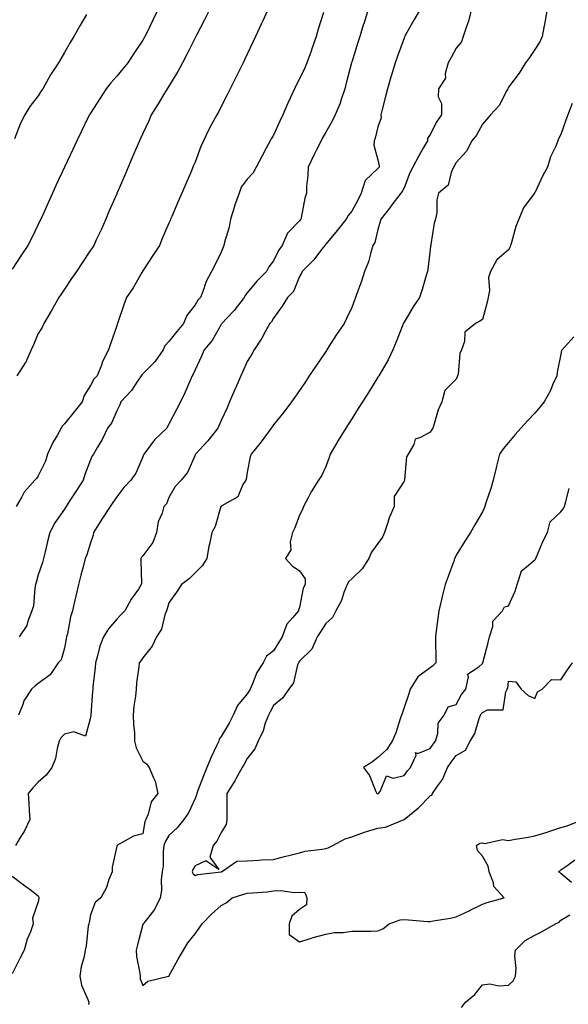
# Model space of a CAD drawing. Units: inches. Extents: x 1023923 to 1026563, y 7363898 to 7366538.
# Drawn here: x 1024521 to 1024731, y 7364241 to 7364618 of the extents above; entities that cross this region are included whole.
import ezdxf

# ---------------------------------------------------------------- set-up
doc = ezdxf.new("R2010")
doc.units = ezdxf.units.IN
doc.header["$MEASUREMENT"] = 0
doc.layers.add('Contour_10237363', color=7, linetype='Continuous', true_color=0x884f44)

msp = doc.modelspace()

# ---------------------------------------------------------------- linework, layer by layer
at = {"layer": 'Contour_10237363'}
for points in [[(1024573.67, 7364621.92, 3255), (1024571.82, 7364618.15, 3255), (1024569.55, 7364613.41, 3255), (1024568.81, 7364611.92, 3255), (1024568.56, 7364611.42, 3255), (1024568.05, 7364610.54, 3255), (1024564.57, 7364605.39, 3255), (1024562.27, 7364601.92, 3255), (1024560.35, 7364599.61, 3255), (1024558.05, 7364596.81, 3255), (1024555.82, 7364594.14, 3255), (1024554.01, 7364591.92, 3255), (1024551.7, 7364588.28, 3255), (1024548.05, 7364582.63, 3255), (1024547.78, 7364582.2, 3255), (1024547.58, 7364581.92, 3255), (1024547.17, 7364581.04, 3255), (1024544.51, 7364575.46, 3255), (1024542.82, 7364571.92, 3255), (1024541.29, 7364568.69, 3255), (1024538.05, 7364561.93, 3255), (1024538.03, 7364561.91, 3255), (1024534.91, 7364555.06, 3255), (1024533.42, 7364551.92, 3255), (1024531.8, 7364548.17, 3255), (1024529.77, 7364543.64, 3255), (1024529.01, 7364541.92, 3255), (1024528.69, 7364541.27, 3255), (1024528.05, 7364539.94, 3255), (1024525.39, 7364534.57, 3255), (1024524.07, 7364531.92, 3255), (1024521.66, 7364528.3, 3255), (1024518.05, 7364522.77, 3255)], [(1024673.93, 7364621.92, 3260), (1024671.82, 7364618.15, 3260), (1024668.66, 7364612.53, 3260), (1024668.32, 7364611.92, 3260), (1024668.23, 7364611.74, 3260), (1024668.05, 7364611.36, 3260), (1024665.51, 7364604.45, 3260), (1024664.67, 7364601.92, 3260), (1024663.25, 7364597.11, 3260), (1024663.15, 7364596.82, 3260), (1024661.72, 7364591.92, 3260), (1024660.98, 7364588.99, 3260), (1024659.59, 7364583.47, 3260), (1024659.2, 7364581.92, 3260), (1024659.24, 7364580.73, 3260), (1024658.05, 7364577.32, 3260), (1024656.94, 7364573.04, 3260), (1024656.59, 7364571.92, 3260), (1024656.45, 7364570.32, 3260), (1024658.05, 7364564.72, 3260), (1024658.56, 7364562.43, 3260), (1024658.46, 7364561.92, 3260), (1024658.32, 7364561.65, 3260), (1024658.05, 7364561.35, 3260), (1024653.21, 7364556.76, 3260), (1024651.68, 7364551.92, 3260), (1024650.47, 7364549.5, 3260), (1024648.05, 7364544.97, 3260), (1024646.6, 7364543.37, 3260), (1024645.86, 7364541.92, 3260), (1024642.39, 7364537.58, 3260), (1024638.05, 7364532.36, 3260), (1024637.84, 7364532.13, 3260), (1024637.68, 7364531.92, 3260), (1024636.45, 7364530.31, 3260), (1024633.56, 7364526.42, 3260), (1024629.09, 7364521.92, 3260), (1024628.75, 7364521.23, 3260), (1024628.05, 7364520.03, 3260), (1024625.69, 7364514.28, 3260), (1024623.44, 7364511.92, 3260), (1024621.35, 7364508.62, 3260), (1024618.05, 7364504.05, 3260), (1024617.31, 7364502.66, 3260), (1024616.72, 7364501.92, 3260), (1024614.87, 7364498.75, 3260), (1024613.58, 7364496.4, 3260), (1024610.61, 7364491.92, 3260), (1024609.73, 7364490.25, 3260), (1024608.05, 7364487.37, 3260), (1024606.35, 7364483.63, 3260), (1024605.59, 7364481.92, 3260), (1024603.62, 7364477.49, 3260), (1024603.26, 7364476.71, 3260), (1024601.27, 7364471.92, 3260), (1024600.28, 7364469.7, 3260), (1024598.05, 7364464.76, 3260), (1024597.13, 7364462.83, 3260), (1024596.76, 7364461.92, 3260), (1024592.95, 7364457.02, 3260), (1024589.87, 7364453.73, 3260), (1024588.17, 7364451.92, 3260), (1024588.15, 7364451.83, 3260), (1024588.05, 7364451.53, 3260), (1024585.14, 7364444.84, 3260), (1024582.72, 7364441.92, 3260), (1024580.43, 7364439.53, 3260), (1024578.05, 7364435.37, 3260), (1024577.07, 7364432.9, 3260), (1024576.14, 7364431.92, 3260), (1024575.43, 7364429.3, 3260), (1024573.97, 7364426.01, 3260), (1024573.26, 7364421.92, 3260), (1024571.92, 7364418.06, 3260), (1024568.05, 7364413.01, 3260), (1024567.5, 7364412.47, 3260), (1024567.35, 7364411.92, 3260), (1024567.25, 7364411.12, 3260), (1024567.56, 7364402.41, 3260), (1024567.48, 7364401.92, 3260), (1024566.35, 7364400.21, 3260), (1024563.64, 7364396.33, 3260), (1024561.17, 7364391.92, 3260), (1024559.63, 7364390.33, 3260), (1024558.05, 7364388.65, 3260), (1024554.96, 7364385.01, 3260), (1024553.05, 7364381.92, 3260), (1024551.59, 7364378.38, 3260), (1024550.76, 7364374.63, 3260), (1024549.91, 7364371.92, 3260), (1024549.83, 7364370.14, 3260), (1024548.91, 7364362.79, 3260), (1024548.87, 7364361.92, 3260), (1024548.85, 7364361.13, 3260), (1024548.11, 7364351.97, 3260), (1024548.09, 7364351.92, 3260), (1024548.09, 7364351.87, 3260), (1024548.05, 7364351, 3260), (1024546.1, 7364343.87, 3260), (1024541.7, 7364345.57, 3260), (1024538.05, 7364344.62, 3260), (1024536.72, 7364343.24, 3260), (1024536.06, 7364341.92, 3260), (1024535.28, 7364339.14, 3260), (1024534.63, 7364335.34, 3260), (1024533.28, 7364331.92, 3260), (1024531, 7364328.97, 3260), (1024528.05, 7364326.3, 3260), (1024525.92, 7364324.05, 3260), (1024524.1, 7364321.92, 3260), (1024524.36, 7364318.23, 3260), (1024524.59, 7364315.38, 3260), (1024524.85, 7364311.92, 3260), (1024522.62, 7364307.35, 3260), (1024521.16, 7364305.03, 3260), (1024519.32, 7364301.92, 3260)], [(1024615.82, 7364621.92, 3257), (1024613.89, 7364617.75, 3257), (1024613.34, 7364616.62, 3257), (1024611.17, 7364611.92, 3257), (1024610.16, 7364609.81, 3257), (1024608.05, 7364605.23, 3257), (1024607.03, 7364602.95, 3257), (1024606.51, 7364601.92, 3257), (1024604.96, 7364598.84, 3257), (1024603.67, 7364596.3, 3257), (1024601.55, 7364591.92, 3257), (1024600.37, 7364589.6, 3257), (1024598.05, 7364585.08, 3257), (1024596.98, 7364583, 3257), (1024596.41, 7364581.92, 3257), (1024594.4, 7364578.28, 3257), (1024593.4, 7364576.57, 3257), (1024591.25, 7364571.92, 3257), (1024590.22, 7364569.76, 3257), (1024588.05, 7364563.77, 3257), (1024587.5, 7364562.48, 3257), (1024587.25, 7364561.92, 3257), (1024586.66, 7364560.53, 3257), (1024584.5, 7364555.48, 3257), (1024582.97, 7364551.92, 3257), (1024581.49, 7364548.48, 3257), (1024579.14, 7364543.01, 3257), (1024578.67, 7364541.92, 3257), (1024578.48, 7364541.48, 3257), (1024578.05, 7364540.46, 3257), (1024575.49, 7364534.49, 3257), (1024574.38, 7364531.92, 3257), (1024571.9, 7364528.07, 3257), (1024568.05, 7364522.19, 3257), (1024567.95, 7364522.03, 3257), (1024567.87, 7364521.92, 3257), (1024567.62, 7364521.48, 3257), (1024564.32, 7364515.64, 3257), (1024561.78, 7364511.92, 3257), (1024560.82, 7364509.14, 3257), (1024558.5, 7364502.38, 3257), (1024558.34, 7364501.92, 3257), (1024558.26, 7364501.7, 3257), (1024558.05, 7364501.05, 3257), (1024555.73, 7364494.25, 3257), (1024554.91, 7364491.92, 3257), (1024552.56, 7364487.4, 3257), (1024552.17, 7364486.04, 3257), (1024550.57, 7364481.92, 3257), (1024549.34, 7364480.63, 3257), (1024548.05, 7364478.21, 3257), (1024545.55, 7364474.42, 3257), (1024544.85, 7364471.92, 3257), (1024541.8, 7364468.17, 3257), (1024538.05, 7364463.49, 3257), (1024537.25, 7364462.72, 3257), (1024536.8, 7364461.92, 3257), (1024535.24, 7364459.1, 3257), (1024533.6, 7364456.37, 3257), (1024531.51, 7364451.92, 3257), (1024530.76, 7364449.21, 3257), (1024528.05, 7364443.61, 3257), (1024527.37, 7364442.61, 3257), (1024526.7, 7364441.92, 3257), (1024522.66, 7364437.31, 3257), (1024521.76, 7364435.63, 3257), (1024519.51, 7364431.92, 3257)], [(1024593.42, 7364621.92, 3256), (1024591.6, 7364618.36, 3256), (1024588.62, 7364612.48, 3256), (1024588.32, 7364611.92, 3256), (1024588.25, 7364611.73, 3256), (1024588.05, 7364611.38, 3256), (1024584.85, 7364605.11, 3256), (1024583.23, 7364601.92, 3256), (1024581.41, 7364598.55, 3256), (1024578.05, 7364592.91, 3256), (1024577.66, 7364592.31, 3256), (1024577.37, 7364591.92, 3256), (1024576.31, 7364590.19, 3256), (1024573.87, 7364586.1, 3256), (1024571.27, 7364581.92, 3256), (1024570.3, 7364579.66, 3256), (1024568.05, 7364574.76, 3256), (1024567.17, 7364572.81, 3256), (1024566.74, 7364571.92, 3256), (1024565.75, 7364569.62, 3256), (1024564.14, 7364565.83, 3256), (1024562.42, 7364561.92, 3256), (1024561.12, 7364558.86, 3256), (1024558.21, 7364552.07, 3256), (1024558.13, 7364551.92, 3256), (1024558.11, 7364551.86, 3256), (1024558.05, 7364551.72, 3256), (1024555.1, 7364544.86, 3256), (1024553.85, 7364541.92, 3256), (1024552.05, 7364537.91, 3256), (1024550.37, 7364534.25, 3256), (1024549.32, 7364531.92, 3256), (1024548.81, 7364531.16, 3256), (1024548.05, 7364530.03, 3256), (1024544.79, 7364525.17, 3256), (1024542.62, 7364521.92, 3256), (1024540.78, 7364519.19, 3256), (1024538.05, 7364515.12, 3256), (1024536.76, 7364513.2, 3256), (1024535.9, 7364511.92, 3256), (1024533.07, 7364506.95, 3256), (1024533.05, 7364506.91, 3256), (1024530.14, 7364501.92, 3256), (1024529.51, 7364500.45, 3256), (1024528.05, 7364498.09, 3256), (1024526.17, 7364493.8, 3256), (1024525.28, 7364491.92, 3256), (1024523.09, 7364486.96, 3256), (1024523.07, 7364486.9, 3256), (1024519.87, 7364481.92, 3256)], [(1024654.2, 7364621.92, 3259), (1024652.74, 7364617.23, 3259), (1024652.46, 7364616.34, 3259), (1024651.1, 7364611.92, 3259), (1024650.37, 7364609.6, 3259), (1024648.05, 7364602.13, 3259), (1024647.99, 7364601.97, 3259), (1024647.99, 7364601.92, 3259), (1024647.97, 7364601.83, 3259), (1024645.94, 7364594.02, 3259), (1024645.39, 7364591.92, 3259), (1024643.99, 7364587.85, 3259), (1024643.58, 7364586.4, 3259), (1024641.66, 7364581.92, 3259), (1024640.49, 7364579.48, 3259), (1024638.05, 7364575.29, 3259), (1024636.86, 7364573.1, 3259), (1024636.27, 7364571.92, 3259), (1024634.46, 7364568.33, 3259), (1024633.5, 7364566.47, 3259), (1024631.31, 7364561.92, 3259), (1024631.21, 7364558.75, 3259), (1024630.73, 7364554.6, 3259), (1024630.65, 7364551.92, 3259), (1024630.02, 7364549.95, 3259), (1024628.64, 7364542.51, 3259), (1024628.48, 7364541.92, 3259), (1024628.28, 7364541.69, 3259), (1024628.05, 7364541.38, 3259), (1024623.38, 7364536.59, 3259), (1024621.45, 7364531.92, 3259), (1024620.04, 7364529.93, 3259), (1024618.05, 7364526.01, 3259), (1024616.23, 7364523.74, 3259), (1024615.39, 7364521.92, 3259), (1024611.74, 7364518.23, 3259), (1024608.05, 7364513.67, 3259), (1024607.25, 7364512.72, 3259), (1024606.84, 7364511.92, 3259), (1024603.03, 7364506.93, 3259), (1024602.56, 7364506.43, 3259), (1024598.28, 7364501.92, 3259), (1024598.19, 7364501.77, 3259), (1024598.05, 7364501.55, 3259), (1024594.55, 7364495.42, 3259), (1024591.55, 7364491.92, 3259), (1024590.47, 7364489.5, 3259), (1024588.05, 7364484.25, 3259), (1024587.37, 7364482.61, 3259), (1024586.94, 7364481.92, 3259), (1024586.04, 7364479.91, 3259), (1024584.28, 7364475.69, 3259), (1024582.42, 7364471.92, 3259), (1024580.98, 7364469, 3259), (1024578.05, 7364463.41, 3259), (1024577.48, 7364462.48, 3259), (1024577.21, 7364461.92, 3259), (1024572.5, 7364457.46, 3259), (1024569.73, 7364453.6, 3259), (1024568.46, 7364451.92, 3259), (1024568.32, 7364451.64, 3259), (1024568.05, 7364450.94, 3259), (1024565.32, 7364444.65, 3259), (1024563.48, 7364441.92, 3259), (1024560.84, 7364439.12, 3259), (1024558.05, 7364435.56, 3259), (1024556.55, 7364433.42, 3259), (1024555.49, 7364431.92, 3259), (1024552.56, 7364427.4, 3259), (1024551.1, 7364424.97, 3259), (1024549.22, 7364421.92, 3259), (1024549.1, 7364420.87, 3259), (1024548.05, 7364417.96, 3259), (1024546.57, 7364413.41, 3259), (1024546.04, 7364411.92, 3259), (1024545.35, 7364409.22, 3259), (1024544.36, 7364405.6, 3259), (1024543.46, 7364401.92, 3259), (1024542.41, 7364397.56, 3259), (1024542.07, 7364395.94, 3259), (1024541.16, 7364391.92, 3259), (1024540.37, 7364389.6, 3259), (1024539.18, 7364383.05, 3259), (1024538.87, 7364381.92, 3259), (1024538.75, 7364381.22, 3259), (1024538.05, 7364377.6, 3259), (1024536.82, 7364373.14, 3259), (1024535.65, 7364371.92, 3259), (1024532.58, 7364367.38, 3259), (1024528.05, 7364364.09, 3259), (1024526.84, 7364363.14, 3259), (1024525.47, 7364361.92, 3259), (1024522.54, 7364357.43, 3259), (1024522.17, 7364356.05, 3259), (1024520.51, 7364351.92, 3259)], [(1024693.69, 7364621.92, 3261), (1024692.56, 7364617.42, 3261), (1024691.92, 7364615.78, 3261), (1024690.69, 7364611.92, 3261), (1024690.1, 7364609.87, 3261), (1024688.05, 7364607.48, 3261), (1024686.06, 7364603.92, 3261), (1024684.92, 7364601.92, 3261), (1024683.83, 7364597.71, 3261), (1024683.95, 7364596.02, 3261), (1024681.23, 7364591.92, 3261), (1024681.17, 7364588.8, 3261), (1024682.41, 7364586.28, 3261), (1024682.39, 7364581.92, 3261), (1024680.63, 7364579.35, 3261), (1024678.05, 7364574.41, 3261), (1024677.07, 7364572.9, 3261), (1024677, 7364571.92, 3261), (1024675.55, 7364569.42, 3261), (1024673.69, 7364566.27, 3261), (1024671.37, 7364561.92, 3261), (1024670.3, 7364559.67, 3261), (1024668.05, 7364553.92, 3261), (1024667.39, 7364552.58, 3261), (1024666.82, 7364551.92, 3261), (1024663.05, 7364546.93, 3261), (1024662.99, 7364546.86, 3261), (1024659.14, 7364541.92, 3261), (1024658.95, 7364541.03, 3261), (1024658.05, 7364538.06, 3261), (1024656.92, 7364533.05, 3261), (1024656.16, 7364531.92, 3261), (1024655.28, 7364529.15, 3261), (1024654.4, 7364525.58, 3261), (1024652.95, 7364521.92, 3261), (1024651.7, 7364518.26, 3261), (1024650.28, 7364514.16, 3261), (1024649.51, 7364511.92, 3261), (1024649.07, 7364510.91, 3261), (1024648.05, 7364508.17, 3261), (1024646.04, 7364503.93, 3261), (1024645.08, 7364501.92, 3261), (1024642.17, 7364497.79, 3261), (1024639.28, 7364493.15, 3261), (1024638.5, 7364491.92, 3261), (1024638.3, 7364491.66, 3261), (1024638.05, 7364491.24, 3261), (1024634.3, 7364485.67, 3261), (1024631.78, 7364481.92, 3261), (1024630.28, 7364479.69, 3261), (1024628.05, 7364476.35, 3261), (1024626.23, 7364473.73, 3261), (1024624.91, 7364471.92, 3261), (1024621.98, 7364468, 3261), (1024618.05, 7364463.21, 3261), (1024617.54, 7364462.44, 3261), (1024617.15, 7364461.92, 3261), (1024614.73, 7364458.6, 3261), (1024613.32, 7364456.64, 3261), (1024609.5, 7364451.92, 3261), (1024609.12, 7364450.84, 3261), (1024608.05, 7364445.05, 3261), (1024607.6, 7364442.38, 3261), (1024607.42, 7364441.92, 3261), (1024606.39, 7364440.27, 3261), (1024604.36, 7364435.6, 3261), (1024598.28, 7364432.16, 3261), (1024598.05, 7364431.99, 3261), (1024598.03, 7364431.95, 3261), (1024598.01, 7364431.92, 3261), (1024597.97, 7364431.85, 3261), (1024595.75, 7364424.22, 3261), (1024594.46, 7364421.92, 3261), (1024593.54, 7364417.4, 3261), (1024593.3, 7364416.66, 3261), (1024592.56, 7364411.92, 3261), (1024590.8, 7364409.17, 3261), (1024588.05, 7364406.41, 3261), (1024585.8, 7364404.17, 3261), (1024582.84, 7364401.92, 3261), (1024580.92, 7364399.05, 3261), (1024578.05, 7364394.98, 3261), (1024577.37, 7364392.61, 3261), (1024577.11, 7364391.92, 3261), (1024576.53, 7364390.39, 3261), (1024575.16, 7364384.82, 3261), (1024573.3, 7364381.92, 3261), (1024571.64, 7364378.32, 3261), (1024568.05, 7364373.92, 3261), (1024567.25, 7364372.73, 3261), (1024566.64, 7364371.92, 3261), (1024566.57, 7364370.43, 3261), (1024565.65, 7364364.32, 3261), (1024565.55, 7364361.92, 3261), (1024565.3, 7364359.16, 3261), (1024564.65, 7364355.31, 3261), (1024564.38, 7364351.92, 3261), (1024564.46, 7364348.34, 3261), (1024564.81, 7364345.17, 3261), (1024564.89, 7364341.92, 3261), (1024565.55, 7364339.42, 3261), (1024568.05, 7364334.31, 3261), (1024569.44, 7364333.31, 3261), (1024570.51, 7364331.92, 3261), (1024572.09, 7364327.88, 3261), (1024572.78, 7364326.64, 3261), (1024573.85, 7364321.92, 3261), (1024571.19, 7364318.77, 3261), (1024570.08, 7364313.95, 3261), (1024569.22, 7364311.92, 3261), (1024568.83, 7364311.14, 3261), (1024568.05, 7364306.51, 3261), (1024564.46, 7364305.52, 3261), (1024558.15, 7364301.92, 3261), (1024558.09, 7364301.88, 3261), (1024558.05, 7364301.69, 3261), (1024556.29, 7364293.67, 3261), (1024556.27, 7364291.92, 3261), (1024555.08, 7364288.95, 3261), (1024554.1, 7364285.87, 3261), (1024552.01, 7364281.92, 3261), (1024549.87, 7364280.1, 3261), (1024548.05, 7364275.41, 3261), (1024547.52, 7364272.46, 3261), (1024547.37, 7364271.92, 3261), (1024547.19, 7364271.06, 3261), (1024546.41, 7364263.55, 3261), (1024546.02, 7364261.92, 3261), (1024545.55, 7364259.42, 3261), (1024544.44, 7364255.53, 3261), (1024543.93, 7364251.92, 3261), (1024544.57, 7364248.44, 3261), (1024547.05, 7364242.92, 3261), (1024547.33, 7364241.92, 3261), (1024547.25, 7364241.11, 3261)], [(1024722.74, 7364621.92, 3262), (1024722.01, 7364617.95, 3262), (1024721.57, 7364615.44, 3262), (1024720.92, 7364611.92, 3262), (1024720.02, 7364609.95, 3262), (1024718.05, 7364606.92, 3262), (1024716.1, 7364603.87, 3262), (1024714.59, 7364601.92, 3262), (1024712.11, 7364597.86, 3262), (1024708.05, 7364592.57, 3262), (1024707.85, 7364592.12, 3262), (1024707.78, 7364591.92, 3262), (1024707.39, 7364591.26, 3262), (1024704.46, 7364585.51, 3262), (1024701.12, 7364581.92, 3262), (1024699.77, 7364580.21, 3262), (1024698.05, 7364578.31, 3262), (1024695.78, 7364574.18, 3262), (1024694.01, 7364571.92, 3262), (1024691.9, 7364568.07, 3262), (1024688.05, 7364563.71, 3262), (1024687.41, 7364562.56, 3262), (1024686.96, 7364561.92, 3262), (1024686.04, 7364559.9, 3262), (1024684.98, 7364554.98, 3262), (1024681.27, 7364551.92, 3262), (1024680.57, 7364549.4, 3262), (1024680.57, 7364544.45, 3262), (1024680.14, 7364541.92, 3262), (1024679.53, 7364540.44, 3262), (1024678.32, 7364532.2, 3262), (1024678.25, 7364531.92, 3262), (1024678.23, 7364531.74, 3262), (1024678.05, 7364530.28, 3262), (1024677.11, 7364522.86, 3262), (1024676.98, 7364521.92, 3262), (1024676.51, 7364520.38, 3262), (1024674.92, 7364515.04, 3262), (1024674.01, 7364511.92, 3262), (1024671.59, 7364508.39, 3262), (1024668.05, 7364502.44, 3262), (1024667.85, 7364502.12, 3262), (1024667.76, 7364501.92, 3262), (1024667.56, 7364501.44, 3262), (1024665.08, 7364494.9, 3262), (1024663.81, 7364491.92, 3262), (1024661.92, 7364488.05, 3262), (1024658.73, 7364482.61, 3262), (1024658.36, 7364481.92, 3262), (1024658.25, 7364481.73, 3262), (1024658.05, 7364481.43, 3262), (1024654.4, 7364475.58, 3262), (1024652.09, 7364471.92, 3262), (1024650.53, 7364469.43, 3262), (1024648.05, 7364465.46, 3262), (1024646.68, 7364463.28, 3262), (1024645.82, 7364461.92, 3262), (1024642.87, 7364457.1, 3262), (1024642.35, 7364456.22, 3262), (1024639.77, 7364451.92, 3262), (1024639.32, 7364450.66, 3262), (1024638.05, 7364447.16, 3262), (1024636.41, 7364443.56, 3262), (1024635.32, 7364441.92, 3262), (1024632.46, 7364437.5, 3262), (1024631.31, 7364435.18, 3262), (1024629.55, 7364431.92, 3262), (1024629.18, 7364430.78, 3262), (1024628.05, 7364428.56, 3262), (1024626.21, 7364423.75, 3262), (1024625.37, 7364421.92, 3262), (1024624.48, 7364418.35, 3262), (1024624.73, 7364415.25, 3262), (1024622.64, 7364411.92, 3262), (1024625.26, 7364409.13, 3262), (1024628.05, 7364407.24, 3262), (1024630.22, 7364404.09, 3262), (1024630.18, 7364401.92, 3262), (1024629.38, 7364400.6, 3262), (1024628.05, 7364393.11, 3262), (1024627.66, 7364392.32, 3262), (1024627.68, 7364391.92, 3262), (1024625.34, 7364389.21, 3262), (1024623.15, 7364386.82, 3262), (1024621.35, 7364381.92, 3262), (1024620.08, 7364379.88, 3262), (1024618.05, 7364376.51, 3262), (1024615.39, 7364374.58, 3262), (1024614.12, 7364371.92, 3262), (1024611.64, 7364368.32, 3262), (1024610.04, 7364363.91, 3262), (1024609.12, 7364361.92, 3262), (1024608.75, 7364361.22, 3262), (1024608.05, 7364360.09, 3262), (1024604.3, 7364355.67, 3262), (1024602.68, 7364351.92, 3262), (1024601.08, 7364348.89, 3262), (1024598.05, 7364343.7, 3262), (1024597.25, 7364342.72, 3262), (1024597.09, 7364341.92, 3262), (1024596.29, 7364340.17, 3262), (1024594.18, 7364335.79, 3262), (1024592.6, 7364331.92, 3262), (1024591.25, 7364328.71, 3262), (1024589.16, 7364323.04, 3262), (1024588.73, 7364321.92, 3262), (1024588.64, 7364321.34, 3262), (1024588.05, 7364319.94, 3262), (1024585.51, 7364314.46, 3262), (1024583.81, 7364311.92, 3262), (1024581.19, 7364308.77, 3262), (1024578.05, 7364305.8, 3262), (1024576.57, 7364303.4, 3262), (1024576.1, 7364301.92, 3262), (1024575.86, 7364299.74, 3262), (1024575.78, 7364294.19, 3262), (1024575.49, 7364291.92, 3262), (1024575.1, 7364288.98, 3262), (1024575.2, 7364284.77, 3262), (1024574.67, 7364281.92, 3262), (1024572.52, 7364277.45, 3262), (1024568.42, 7364272.28, 3262), (1024568.15, 7364271.92, 3262), (1024568.15, 7364271.82, 3262), (1024568.05, 7364271.7, 3262), (1024566, 7364263.97, 3262), (1024565.51, 7364261.92, 3262), (1024565.61, 7364259.48, 3262), (1024566.92, 7364253.06, 3262), (1024566.98, 7364251.92, 3262), (1024567, 7364250.87, 3262), (1024568.05, 7364248.34, 3262), (1024569.92, 7364250.05, 3262), (1024577.87, 7364251.92, 3262), (1024578.01, 7364251.96, 3262), (1024578.05, 7364251.96, 3262), (1024581.57, 7364258.4, 3262), (1024583.56, 7364261.92, 3262), (1024585.32, 7364264.66, 3262), (1024588.05, 7364268.15, 3262), (1024589.67, 7364270.31, 3262), (1024590.78, 7364271.92, 3262), (1024594.32, 7364275.66, 3262), (1024598.05, 7364279.01, 3262), (1024599.91, 7364280.07, 3262), (1024602.25, 7364281.92, 3262), (1024606.68, 7364283.28, 3262), (1024608.05, 7364283.67, 3262), (1024610.02, 7364283.89, 3262), (1024615.71, 7364284.27, 3262), (1024618.05, 7364284.55, 3262), (1024620.82, 7364284.7, 3262), (1024626, 7364283.96, 3262), (1024628.05, 7364284.12, 3262), (1024630.04, 7364283.91, 3262), (1024630.8, 7364281.92, 3262), (1024630.67, 7364279.3, 3262), (1024628.05, 7364277.45, 3262), (1024625.12, 7364274.85, 3262), (1024624.12, 7364271.92, 3262), (1024624.01, 7364267.88, 3262), (1024628.05, 7364265.03, 3262), (1024632.56, 7364266.43, 3262), (1024633.28, 7364266.68, 3262), (1024638.05, 7364268, 3262), (1024641.35, 7364268.62, 3262), (1024644.79, 7364268.65, 3262), (1024648.05, 7364269.1, 3262), (1024650.82, 7364269.15, 3262), (1024655.32, 7364269.19, 3262), (1024658.05, 7364269.24, 3262), (1024659.96, 7364270.01, 3262), (1024662.31, 7364271.92, 3262), (1024666.53, 7364273.44, 3262), (1024668.05, 7364273.62, 3262), (1024669.69, 7364273.55, 3262), (1024677.09, 7364272.88, 3262), (1024678.05, 7364272.84, 3262), (1024679.2, 7364273.08, 3262), (1024685.88, 7364274.08, 3262), (1024688.05, 7364274.6, 3262), (1024692.97, 7364277, 3262), (1024693.3, 7364277.16, 3262), (1024698.05, 7364279.51, 3262), (1024699.81, 7364280.16, 3262), (1024706.39, 7364281.92, 3262), (1024702.42, 7364286.3, 3262), (1024702.27, 7364287.71, 3262), (1024700.69, 7364291.92, 3262), (1024700.24, 7364294.11, 3262), (1024698.05, 7364297.93, 3262), (1024696.21, 7364300.09, 3262), (1024695.8, 7364301.92, 3262), (1024697.09, 7364302.87, 3262), (1024698.05, 7364303.05, 3262), (1024698.93, 7364302.8, 3262), (1024705.75, 7364304.23, 3262), (1024708.05, 7364303.95, 3262), (1024710.55, 7364304.41, 3262), (1024714.96, 7364305, 3262), (1024718.05, 7364305.65, 3262), (1024722.89, 7364307.08, 3262), (1024723.42, 7364307.29, 3262), (1024728.05, 7364308.88, 3262), (1024730.45, 7364309.52, 3262), (1024736.53, 7364311.92, 3262)], [(1024546.49, 7364620.36, 3254), (1024543.97, 7364616, 3254), (1024541.6, 7364611.92, 3254), (1024540.3, 7364609.66, 3254), (1024538.05, 7364605.77, 3254), (1024536.64, 7364603.33, 3254), (1024535.82, 7364601.92, 3254), (1024532.72, 7364597.24, 3254), (1024532, 7364595.86, 3254), (1024529.75, 7364591.92, 3254), (1024529.07, 7364590.9, 3254), (1024528.05, 7364589.2, 3254), (1024524.83, 7364585.14, 3254), (1024522.84, 7364581.92, 3254), (1024521.21, 7364578.76, 3254), (1024518.91, 7364572.77, 3254)], [(1024637.23, 7364621.09, 3258), (1024635.18, 7364614.8, 3258), (1024634.4, 7364611.92, 3258), (1024632.8, 7364607.17, 3258), (1024632.46, 7364606.34, 3258), (1024630.84, 7364601.92, 3258), (1024630.08, 7364599.89, 3258), (1024628.05, 7364595.73, 3258), (1024626.72, 7364593.25, 3258), (1024626.12, 7364591.92, 3258), (1024624.48, 7364588.34, 3258), (1024623.54, 7364586.42, 3258), (1024621.64, 7364581.92, 3258), (1024620.51, 7364579.46, 3258), (1024618.05, 7364574.16, 3258), (1024617.21, 7364572.76, 3258), (1024616.78, 7364571.92, 3258), (1024615.32, 7364569.18, 3258), (1024613.71, 7364566.25, 3258), (1024611.41, 7364561.92, 3258), (1024610.3, 7364559.68, 3258), (1024608.05, 7364557.26, 3258), (1024605.75, 7364554.22, 3258), (1024604.87, 7364551.92, 3258), (1024603.17, 7364547.03, 3258), (1024603.09, 7364546.87, 3258), (1024601.6, 7364541.92, 3258), (1024601.1, 7364538.88, 3258), (1024599.3, 7364533.17, 3258), (1024599.03, 7364531.92, 3258), (1024598.77, 7364531.2, 3258), (1024598.05, 7364529.31, 3258), (1024595.67, 7364524.3, 3258), (1024594.28, 7364521.92, 3258), (1024592.17, 7364517.79, 3258), (1024591.43, 7364515.3, 3258), (1024590.12, 7364511.92, 3258), (1024589.07, 7364510.9, 3258), (1024588.05, 7364509.17, 3258), (1024584.92, 7364505.05, 3258), (1024583.66, 7364501.92, 3258), (1024581.02, 7364498.96, 3258), (1024578.05, 7364495.14, 3258), (1024576.51, 7364493.46, 3258), (1024575.86, 7364491.92, 3258), (1024572.64, 7364487.33, 3258), (1024568.05, 7364482.7, 3258), (1024567.64, 7364482.34, 3258), (1024567.39, 7364481.92, 3258), (1024566, 7364479.86, 3258), (1024563.71, 7364476.25, 3258), (1024559.69, 7364471.92, 3258), (1024559.2, 7364470.76, 3258), (1024558.05, 7364468.49, 3258), (1024556.12, 7364463.86, 3258), (1024554.53, 7364461.92, 3258), (1024552.46, 7364457.51, 3258), (1024550.69, 7364454.56, 3258), (1024549.2, 7364451.92, 3258), (1024548.69, 7364451.27, 3258), (1024548.05, 7364449.75, 3258), (1024545.84, 7364444.13, 3258), (1024545.26, 7364441.92, 3258), (1024542.35, 7364437.62, 3258), (1024539.91, 7364433.78, 3258), (1024538.71, 7364431.92, 3258), (1024538.46, 7364431.51, 3258), (1024538.05, 7364430.91, 3258), (1024534.32, 7364425.65, 3258), (1024532.48, 7364421.92, 3258), (1024531.53, 7364418.43, 3258), (1024530.67, 7364414.53, 3258), (1024530, 7364411.92, 3258), (1024529.61, 7364410.35, 3258), (1024528.05, 7364405.64, 3258), (1024527.19, 7364402.77, 3258), (1024526.98, 7364401.92, 3258), (1024526.66, 7364400.54, 3258), (1024526.19, 7364393.78, 3258), (1024525.55, 7364391.92, 3258), (1024524.05, 7364387.92, 3258), (1024523.71, 7364386.25, 3258), (1024520.75, 7364381.92, 3258)], [(1024732.42, 7364586.3, 3263), (1024730.73, 7364581.92, 3263), (1024730.04, 7364579.92, 3263), (1024728.05, 7364574.41, 3263), (1024727.23, 7364572.73, 3263), (1024726.86, 7364571.92, 3263), (1024726.1, 7364569.97, 3263), (1024724.16, 7364565.8, 3263), (1024722.97, 7364561.92, 3263), (1024721.23, 7364558.74, 3263), (1024718.05, 7364551.99, 3263), (1024718.01, 7364551.95, 3263), (1024717.99, 7364551.92, 3263), (1024717.87, 7364551.75, 3263), (1024713.71, 7364546.26, 3263), (1024712.01, 7364541.92, 3263), (1024710.82, 7364539.14, 3263), (1024709.14, 7364533.02, 3263), (1024708.77, 7364531.92, 3263), (1024708.62, 7364531.36, 3263), (1024708.05, 7364530.25, 3263), (1024703.58, 7364526.4, 3263), (1024701.1, 7364521.92, 3263), (1024700.35, 7364519.62, 3263), (1024700.73, 7364514.6, 3263), (1024700.26, 7364511.92, 3263), (1024699.87, 7364510.11, 3263), (1024698.05, 7364503.56, 3263), (1024697.07, 7364502.89, 3263), (1024695.43, 7364501.92, 3263), (1024691.31, 7364498.66, 3263), (1024691.21, 7364495.08, 3263), (1024690.04, 7364491.92, 3263), (1024689.44, 7364490.54, 3263), (1024688.71, 7364482.57, 3263), (1024688.54, 7364481.92, 3263), (1024688.42, 7364481.55, 3263), (1024688.05, 7364480.7, 3263), (1024683.67, 7364476.29, 3263), (1024682.48, 7364471.92, 3263), (1024681.1, 7364468.87, 3263), (1024679.61, 7364463.48, 3263), (1024679.07, 7364461.92, 3263), (1024678.66, 7364461.31, 3263), (1024678.05, 7364460.41, 3263), (1024674.38, 7364458.25, 3263), (1024672.33, 7364457.64, 3263), (1024671.76, 7364455.63, 3263), (1024669.61, 7364451.92, 3263), (1024669.01, 7364450.96, 3263), (1024668.28, 7364442.14, 3263), (1024668.21, 7364441.92, 3263), (1024668.17, 7364441.8, 3263), (1024668.05, 7364441.54, 3263), (1024664.28, 7364435.68, 3263), (1024664.26, 7364431.92, 3263), (1024662.41, 7364427.56, 3263), (1024661.88, 7364425.74, 3263), (1024660.51, 7364421.92, 3263), (1024659.81, 7364420.16, 3263), (1024658.05, 7364417.7, 3263), (1024655.55, 7364414.43, 3263), (1024654.61, 7364411.92, 3263), (1024652.03, 7364407.93, 3263), (1024648.05, 7364404.17, 3263), (1024646.88, 7364403.09, 3263), (1024646.27, 7364401.92, 3263), (1024645.04, 7364398.92, 3263), (1024644.09, 7364395.88, 3263), (1024641.9, 7364391.92, 3263), (1024640.69, 7364389.28, 3263), (1024638.05, 7364387, 3263), (1024636.1, 7364383.87, 3263), (1024634.73, 7364381.92, 3263), (1024632.76, 7364377.22, 3263), (1024628.05, 7364372.64, 3263), (1024627.78, 7364372.2, 3263), (1024627.6, 7364371.92, 3263), (1024627.31, 7364371.17, 3263), (1024625.71, 7364364.26, 3263), (1024623.89, 7364361.92, 3263), (1024621.57, 7364358.4, 3263), (1024618.05, 7364355.59, 3263), (1024616.82, 7364353.14, 3263), (1024616.1, 7364351.92, 3263), (1024614.94, 7364348.82, 3263), (1024614.09, 7364345.88, 3263), (1024612.19, 7364341.92, 3263), (1024610.9, 7364339.08, 3263), (1024608.05, 7364335.35, 3263), (1024606.84, 7364333.13, 3263), (1024606.14, 7364331.92, 3263), (1024603.69, 7364327.57, 3263), (1024603.25, 7364326.72, 3263), (1024600.24, 7364321.92, 3263), (1024600.18, 7364319.78, 3263), (1024600.22, 7364314.09, 3263), (1024600.18, 7364311.92, 3263), (1024599.98, 7364309.98, 3263), (1024598.05, 7364306.95, 3263), (1024596.35, 7364303.61, 3263), (1024594.96, 7364301.92, 3263), (1024593.64, 7364297.51, 3263), (1024597.13, 7364292.83, 3263), (1024592.23, 7364296.1, 3263), (1024588.05, 7364294.25, 3263), (1024587.19, 7364292.78, 3263), (1024586.98, 7364291.92, 3263), (1024587.29, 7364291.16, 3263), (1024588.05, 7364290.53, 3263), (1024589.1, 7364290.86, 3263), (1024597.99, 7364291.86, 3263), (1024598.05, 7364291.88, 3263), (1024598.09, 7364291.89, 3263), (1024598.21, 7364291.92, 3263), (1024604.01, 7364295.97, 3263), (1024608.05, 7364296.11, 3263), (1024612.44, 7364296.31, 3263), (1024613.46, 7364296.52, 3263), (1024618.05, 7364296.67, 3263), (1024622.27, 7364297.71, 3263), (1024624.42, 7364298.29, 3263), (1024628.05, 7364299.21, 3263), (1024630.18, 7364299.79, 3263), (1024636.7, 7364300.57, 3263), (1024638.05, 7364300.86, 3263), (1024638.95, 7364301.03, 3263), (1024640.8, 7364301.92, 3263), (1024645.45, 7364304.51, 3263), (1024648.05, 7364305.27, 3263), (1024652.87, 7364307.09, 3263), (1024653.3, 7364307.18, 3263), (1024658.05, 7364308.57, 3263), (1024661, 7364308.97, 3263), (1024668.05, 7364311.92, 3263), (1024668.07, 7364311.94, 3263), (1024673.58, 7364316.4, 3263), (1024678.05, 7364321.01, 3263), (1024678.64, 7364321.32, 3263), (1024678.97, 7364321.92, 3263), (1024680.82, 7364324.69, 3263), (1024682.72, 7364327.25, 3263), (1024684.73, 7364331.92, 3263), (1024686.12, 7364333.85, 3263), (1024688.05, 7364336.48, 3263), (1024691.53, 7364338.45, 3263), (1024693.38, 7364341.92, 3263), (1024695.08, 7364344.88, 3263), (1024696.82, 7364350.68, 3263), (1024697.31, 7364351.92, 3263), (1024697.58, 7364352.39, 3263), (1024698.05, 7364352.97, 3263), (1024700.04, 7364353.9, 3263), (1024706.02, 7364353.95, 3263), (1024706.98, 7364360.86, 3263), (1024707.58, 7364361.92, 3263), (1024707.74, 7364362.24, 3263), (1024708.05, 7364364.94, 3263), (1024710.78, 7364364.65, 3263), (1024712.82, 7364361.92, 3263), (1024715.53, 7364359.4, 3263), (1024718.05, 7364358.25, 3263), (1024719.16, 7364360.8, 3263), (1024720.92, 7364361.92, 3263), (1024724.44, 7364365.53, 3263), (1024728.05, 7364365.49, 3263), (1024730.65, 7364369.32, 3263), (1024732.52, 7364371.92, 3263)], [(1024733.07, 7364496.9, 3264), (1024728.56, 7364491.92, 3264), (1024728.38, 7364491.59, 3264), (1024728.05, 7364490.21, 3264), (1024726.68, 7364483.28, 3264), (1024726.51, 7364481.92, 3264), (1024725.18, 7364479.04, 3264), (1024723.93, 7364476.04, 3264), (1024721.66, 7364471.92, 3264), (1024720.04, 7364469.94, 3264), (1024718.05, 7364467.64, 3264), (1024715.34, 7364464.63, 3264), (1024712.76, 7364461.92, 3264), (1024710.53, 7364459.43, 3264), (1024708.05, 7364456.41, 3264), (1024706.04, 7364453.93, 3264), (1024704.61, 7364451.92, 3264), (1024703.5, 7364447.36, 3264), (1024703.32, 7364446.65, 3264), (1024702.17, 7364441.92, 3264), (1024701.25, 7364438.72, 3264), (1024699.4, 7364433.27, 3264), (1024698.99, 7364431.92, 3264), (1024698.67, 7364431.29, 3264), (1024698.05, 7364429.82, 3264), (1024695.18, 7364424.79, 3264), (1024693.48, 7364421.92, 3264), (1024691.33, 7364418.64, 3264), (1024688.05, 7364413.28, 3264), (1024687.6, 7364412.37, 3264), (1024687.41, 7364411.92, 3264), (1024687.05, 7364410.91, 3264), (1024684.91, 7364405.06, 3264), (1024683.75, 7364401.92, 3264), (1024682.6, 7364397.37, 3264), (1024682.37, 7364396.23, 3264), (1024681.37, 7364391.92, 3264), (1024681.02, 7364388.95, 3264), (1024680.39, 7364384.25, 3264), (1024680.1, 7364381.92, 3264), (1024680.14, 7364379.84, 3264), (1024680.2, 7364374.06, 3264), (1024680.22, 7364371.92, 3264), (1024679.1, 7364370.87, 3264), (1024678.05, 7364370.08, 3264), (1024673.38, 7364366.58, 3264), (1024670.43, 7364361.92, 3264), (1024669.83, 7364360.14, 3264), (1024668.05, 7364354.81, 3264), (1024667.35, 7364352.62, 3264), (1024667.13, 7364351.92, 3264), (1024666.6, 7364350.48, 3264), (1024664.87, 7364345.11, 3264), (1024663.54, 7364341.92, 3264), (1024661.39, 7364338.58, 3264), (1024658.05, 7364335.66, 3264), (1024655.92, 7364334.05, 3264), (1024652.48, 7364331.92, 3264), (1024654.87, 7364328.74, 3264), (1024657.31, 7364322.65, 3264), (1024657.68, 7364321.92, 3264), (1024657.97, 7364321.83, 3264), (1024658.05, 7364321.84, 3264), (1024658.11, 7364321.87, 3264), (1024658.23, 7364321.92, 3264), (1024658.85, 7364322.73, 3264), (1024661.35, 7364328.61, 3264), (1024663.87, 7364327.73, 3264), (1024668.05, 7364328.79, 3264), (1024669.4, 7364330.57, 3264), (1024670.53, 7364331.92, 3264), (1024672.68, 7364336.56, 3264), (1024672.41, 7364337.57, 3264), (1024673.36, 7364337.23, 3264), (1024678.05, 7364339.11, 3264), (1024679.22, 7364340.75, 3264), (1024680.08, 7364341.92, 3264), (1024681, 7364344.87, 3264), (1024681.17, 7364348.79, 3264), (1024683.38, 7364351.92, 3264), (1024684.91, 7364355.07, 3264), (1024688.05, 7364356.04, 3264), (1024690.08, 7364359.88, 3264), (1024691.64, 7364361.92, 3264), (1024692.7, 7364366.57, 3264), (1024692.35, 7364367.63, 3264), (1024696.62, 7364370.49, 3264), (1024698.05, 7364371.76, 3264), (1024698.11, 7364371.86, 3264), (1024698.13, 7364371.92, 3264), (1024698.15, 7364372.03, 3264), (1024700.2, 7364379.77, 3264), (1024700.76, 7364381.92, 3264), (1024702.03, 7364385.91, 3264), (1024702.01, 7364387.96, 3264), (1024705.71, 7364391.92, 3264), (1024706.53, 7364393.45, 3264), (1024708.05, 7364393.81, 3264), (1024710.59, 7364399.39, 3264), (1024711.41, 7364401.92, 3264), (1024712.89, 7364406.77, 3264), (1024712.84, 7364407.13, 3264), (1024714.18, 7364408.06, 3264), (1024718.05, 7364411.4, 3264), (1024718.32, 7364411.65, 3264), (1024718.44, 7364411.92, 3264), (1024718.75, 7364412.63, 3264), (1024721.25, 7364418.71, 3264), (1024722.91, 7364421.92, 3264), (1024724.01, 7364425.96, 3264), (1024728.05, 7364429.84, 3264), (1024729.01, 7364430.96, 3264), (1024729.42, 7364431.92, 3264), (1024729.92, 7364433.8, 3264), (1024731.25, 7364438.71, 3264)], [(1024732.17, 7364287.79, 3261), (1024728.05, 7364291.19, 3261), (1024727.74, 7364291.61, 3261), (1024727.21, 7364291.92, 3261), (1024727.68, 7364292.3, 3261), (1024728.05, 7364292.6, 3261), (1024730.3, 7364294.17, 3261), (1024733.46, 7364296.51, 3261)], [(1024518.05, 7364290.27, 3260), (1024522.8, 7364286.67, 3260), (1024524.87, 7364285.11, 3260), (1024528.05, 7364282.7, 3260), (1024528.28, 7364282.16, 3260), (1024528.3, 7364281.92, 3260), (1024528.26, 7364281.71, 3260), (1024528.05, 7364280.38, 3260), (1024525.88, 7364274.08, 3260), (1024526.12, 7364271.92, 3260), (1024525.02, 7364268.89, 3260), (1024523.83, 7364266.14, 3260), (1024522.62, 7364261.92, 3260), (1024521.1, 7364258.88, 3260), (1024518.05, 7364252.86, 3260)], [(1024690.08, 7364239.89, 3261), (1024691.55, 7364241.92, 3261), (1024695.12, 7364244.84, 3261), (1024698.05, 7364248.56, 3261), (1024700.94, 7364249.02, 3261), (1024704.3, 7364248.16, 3261), (1024708.05, 7364248.45, 3261), (1024709.79, 7364250.19, 3261), (1024710.75, 7364251.92, 3261), (1024710.94, 7364254.81, 3261), (1024710.43, 7364259.53, 3261), (1024710.69, 7364261.92, 3261), (1024714.38, 7364265.6, 3261), (1024718.05, 7364267.6, 3261), (1024720.98, 7364268.99, 3261), (1024726, 7364271.92, 3261), (1024727.37, 7364272.61, 3261), (1024728.05, 7364273.43, 3261), (1024731.55, 7364275.42, 3261)]]:
    msp.add_polyline3d(points, dxfattribs=at)

doc.saveas('drawing.dxf')
